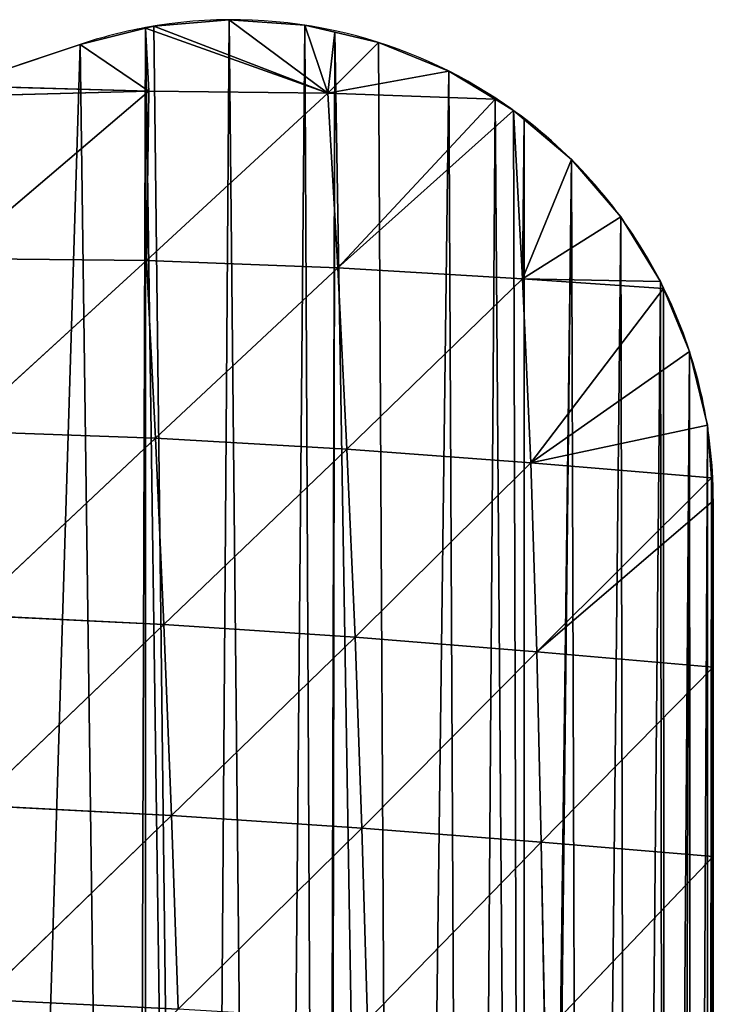
# Model space of a CAD drawing. Extents: x 19280 to 21492, y 9496 to 11670.
# Drawn here: x 19743 to 19808, y 10667 to 10758 of the extents above; entities that cross this region are included whole.
import ezdxf

# ---------------------------------------------------------------- set-up
doc = ezdxf.new("R2010")
doc.units = 0
doc.layers.get('0').update_dxf_attribs({"color": 13, "linetype": 'CONTINUOUS'})

msp = doc.modelspace()

# ---------------------------------------------------------------- linework, layer by layer
at = {"color": 144}
for p, q in [((19772.088, 10751.437, 11.76), (19762.937, 10758.255, 7.076)), ((19772.088, 10751.437, 11.76), (19755.143, 10757.464, 7.076)), ((19755.446, 10751.623, 12.823), (19755.143, 10757.464, 7.076)), ((19772.088, 10751.437, 11.76), (19755.917, 10757.655, 7.076)), ((19772.088, 10751.437, 11.76), (19769.964, 10757.744, 7.076)), ((19772.088, 10751.437, 11.76), (19772.743, 10757.093, 7.076)), ((19737.544, 10752.116, 7.076), (19749.078, 10755.961, 7.076)), ((19755.446, 10751.623, 12.823), (19749.078, 10755.961, 7.076)), ((19772.088, 10751.437, 11.76), (19776.824, 10756.136, 7.076)), ((19772.088, 10751.437, 11.76), (19783.346, 10753.471, 7.076)), ((19736.566, 10751.119, 9.073), (19755.446, 10751.623, 12.823)), ((19737.172, 10736.056, 27.236), (19755.446, 10751.623, 12.823)), ((19755.446, 10751.623, 12.823), (19737.544, 10752.116, 7.076)), ((19755.251, 10735.872, 27.308), (19755.446, 10751.623, 12.823)), ((19755.446, 10751.623, 12.823), (19772.088, 10751.437, 11.76)), ((19755.251, 10735.872, 27.308), (19772.088, 10751.437, 11.76)), ((19773.023, 10735.199, 23.183), (19772.088, 10751.437, 11.76)), ((19772.088, 10751.437, 11.76), (19787.658, 10750.853, 7.076)), ((19773.023, 10735.199, 23.183), (19787.658, 10750.853, 7.076)), ((19773.023, 10735.199, 23.183), (19789.369, 10749.814, 7.076)), ((19790.202, 10734.152, 14.951), (19789.369, 10749.814, 7.076)), ((19790.202, 10734.152, 14.951), (19790.342, 10748.989, 7.076)), ((19790.202, 10734.152, 14.951), (19794.742, 10745.257, 7.076)), ((19790.202, 10734.152, 14.951), (19799.334, 10739.913, 7.076)), ((19737.172, 10736.056, 27.236), (19755.251, 10735.872, 27.308)), ((19737.864, 10719.991, 43.623), (19755.251, 10735.872, 27.308)), ((19755.251, 10735.872, 27.308), (19773.023, 10735.199, 23.183)), ((19756.07, 10719.337, 40.283), (19755.251, 10735.872, 27.308)), ((19756.07, 10719.337, 40.283), (19773.023, 10735.199, 23.183)), ((19773.023, 10735.199, 23.183), (19790.202, 10734.152, 14.951)), ((19773.878, 10718.32, 32.908), (19773.023, 10735.199, 23.183)), ((19773.878, 10718.32, 32.908), (19790.202, 10734.152, 14.951)), ((19790.202, 10734.152, 14.951), (19803.303, 10733.254, 7.076)), ((19790.202, 10734.152, 14.951), (19803.028, 10733.913, 7.076)), ((19790.98, 10717.043, 21.515), (19790.202, 10734.152, 14.951)), ((19790.98, 10717.043, 21.515), (19803.303, 10733.254, 7.076)), ((19790.98, 10717.043, 21.515), (19805.735, 10727.408, 7.076)), ((19790.98, 10717.043, 21.515), (19807.386, 10720.559, 7.076)), ((19737.864, 10719.991, 43.623), (19756.07, 10719.337, 40.283)), ((19738.587, 10702.909, 58.154), (19756.07, 10719.337, 40.283)), ((19756.07, 10719.337, 40.283), (19773.878, 10718.32, 32.908)), ((19756.86, 10702.013, 51.563), (19756.07, 10719.337, 40.283)), ((19756.86, 10702.013, 51.563), (19773.878, 10718.32, 32.908)), ((19773.878, 10718.32, 32.908), (19790.98, 10717.043, 21.515)), ((19774.629, 10700.845, 40.881), (19773.878, 10718.32, 32.908)), ((19774.629, 10700.845, 40.881), (19790.98, 10717.043, 21.515)), ((19791.528, 10699.482, 25.964), (19790.98, 10717.043, 21.515)), ((19790.98, 10717.043, 21.515), (19807.774, 10715.655, 7.076)), ((19791.528, 10699.482, 25.964), (19807.774, 10715.655, 7.076)), ((19791.528, 10699.482, 25.964), (19807.941, 10713.535, 7.076)), ((19738.587, 10702.909, 58.154), (19756.86, 10702.013, 51.563)), ((19739.28, 10685.219, 70.556), (19756.86, 10702.013, 51.563)), ((19756.86, 10702.013, 51.563), (19774.629, 10700.845, 40.881)), ((19757.573, 10684.262, 61.019), (19756.86, 10702.013, 51.563)), ((19757.573, 10684.262, 61.019), (19774.629, 10700.845, 40.881)), ((19774.629, 10700.845, 40.881), (19791.528, 10699.482, 25.964)), ((19775.265, 10683.1, 47.304), (19774.629, 10700.845, 40.881)), ((19775.265, 10683.1, 47.304), (19791.528, 10699.482, 25.964)), ((19791.528, 10699.482, 25.964), (19807.941, 10698.056, 7.076)), ((19791.945, 10681.796, 29.227), (19791.528, 10699.482, 25.964)), ((19791.945, 10681.796, 29.227), (19807.941, 10698.056, 7.076)), ((19739.28, 10685.219, 70.556), (19757.573, 10684.262, 61.019)), ((19739.903, 10667.169, 80.796), (19757.573, 10684.262, 61.019)), ((19757.573, 10684.262, 61.019), (19775.265, 10683.1, 47.304)), ((19758.19, 10666.258, 68.741), (19757.573, 10684.262, 61.019)), ((19758.19, 10666.258, 68.741), (19775.265, 10683.1, 47.304)), ((19775.265, 10683.1, 47.304), (19791.945, 10681.796, 29.227)), ((19775.791, 10665.197, 52.439), (19775.265, 10683.1, 47.304)), ((19775.791, 10665.197, 52.439), (19791.945, 10681.796, 29.227)), ((19791.945, 10681.796, 29.227), (19807.941, 10680.456, 7.076)), ((19792.269, 10664.035, 31.746), (19791.945, 10681.796, 29.227)), ((19792.269, 10664.035, 31.746), (19807.941, 10680.456, 7.076)), ((19739.903, 10667.169, 80.796), (19758.19, 10666.258, 68.741))]:
    msp.add_line(p, q, dxfattribs=at)
for p, q in [((19807.941, 10698.056, 7.076), (19807.941, 10713.535, 7.076)), ((19807.941, 10680.456, 7.076), (19807.941, 10698.056, 7.076)), ((19807.941, 10662.857, 7.076), (19807.941, 10680.456, 7.076))]:
    msp.add_line(p, q)
for start, end in [(77.66832, 100.41805), (100.41805, 108.43495), (56.78178, 77.66832), (52.58494, 56.78178), (26.19581, 52.58494), (2.72435, 26.19581), (0, 2.72435)]:
    msp.add_arc((19763.22, 10713.535, 7.076), 44.721, start, end, dxfattribs=at)

# ---------------------------------------------------------------- meshes
mesh = msp.add_polyface()
corners = [(19280.039, 10574.861, 7.076), (19280.683, 10582.466, 7.076), (19279.964, 10575.582, 7.076), (19280.683, 10568.698, 7.076), (19282.81, 10562.111, 7.076), (19282.81, 10589.053, 7.076), (19285.589, 10557.262, 7.076), (19284.763, 10592.46, 7.076), (19286.251, 10595.058, 7.076), (19286.251, 10556.106, 7.076), (19290.86, 10550.942, 7.076), (19290.86, 10600.222, 7.076), (19296.436, 10546.841, 7.076), (19296.436, 10604.322, 7.076), (19297.563, 10546.33, 7.076), (19297.563, 10604.833, 7.076), (19302.74, 10543.982, 7.076), (19302.74, 10607.181, 7.076), (19315.163, 10539.841, 7.076), (19311.374, 10610.059, 7.076), (19315.163, 10611.322, 7.076), (19315.699, 10539.662, 7.076), (19332.762, 10617.189, 7.076), (19332.762, 10533.975, 7.076), (19350.361, 10528.108, 7.076), (19350.361, 10623.055, 7.076), (19367.96, 10522.242, 7.076), (19364.172, 10627.659, 7.076), (19367.96, 10628.921, 7.076), (19368.497, 10522.063, 7.076), (19385.56, 10634.788, 7.076), (19385.56, 10516.376, 7.076), (19403.159, 10510.509, 7.076), (19403.159, 10640.654, 7.076), (19420.758, 10504.643, 7.076), (19416.97, 10645.258, 7.076), (19420.758, 10646.521, 7.076), (19421.294, 10504.464, 7.076), (19438.357, 10652.387, 7.076), (19438.357, 10498.776, 7.076), (19455.956, 10492.91, 7.076), (19455.956, 10658.254, 7.076), (19473.556, 10487.044, 7.076), (19469.767, 10662.857, 7.076), (19473.556, 10664.12, 7.076), (19474.092, 10486.865, 7.076), (19491.155, 10669.986, 7.076), (19491.155, 10481.177, 7.076), (19508.754, 10475.311, 7.076), (19508.754, 10675.853, 7.076), (19526.353, 10469.444, 7.076), (19522.565, 10680.456, 7.076), (19526.353, 10681.719, 7.076), (19526.89, 10469.266, 7.076), (19543.953, 10687.586, 7.076), (19543.953, 10463.578, 7.076), (19561.552, 10457.712, 7.076), (19561.552, 10693.452, 7.076), (19579.151, 10451.845, 7.076), (19575.363, 10698.056, 7.076), (19579.151, 10699.318, 7.076), (19579.687, 10451.666, 7.076), (19596.75, 10705.185, 7.076), (19596.75, 10445.979, 7.076), (19614.35, 10440.112, 7.076), (19614.35, 10711.051, 7.076), (19631.949, 10434.246, 7.076), (19628.16, 10715.655, 7.076), (19631.949, 10716.918, 7.076), (19632.485, 10434.067, 7.076), (19649.548, 10722.784, 7.076), (19649.548, 10428.379, 7.076), (19667.147, 10422.513, 7.076), (19667.147, 10728.65, 7.076), (19684.747, 10416.647, 7.076), (19680.958, 10733.254, 7.076), (19684.747, 10734.517, 7.076), (19685.283, 10416.468, 7.076), (19702.346, 10740.383, 7.076), (19702.346, 10410.78, 7.076), (19719.945, 10404.914, 7.076), (19719.945, 10746.25, 7.076), (19737.544, 10399.047, 7.076), (19733.756, 10750.853, 7.076), (19737.544, 10752.116, 7.076), (19738.081, 10398.869, 7.076), (19749.078, 10755.961, 7.076), (19753.976, 10393.57, 7.076), (19755.143, 10757.464, 7.076), (19755.143, 10393.281, 7.076), (19760.245, 10392.017, 7.076), (19755.917, 10757.655, 7.076), (19762.937, 10758.255, 7.076), (19766.682, 10391.467, 7.076), (19769.964, 10757.744, 7.076), (19771.743, 10391.907, 7.076), (19772.743, 10757.093, 7.076), (19772.143, 10391.929, 7.076), (19778.77, 10393.354, 7.076), (19776.824, 10756.136, 7.076), (19783.346, 10753.471, 7.076), (19785.091, 10395.801, 7.076), (19787.658, 10750.853, 7.076), (19790.342, 10398.858, 7.076), (19789.369, 10749.814, 7.076), (19790.342, 10748.989, 7.076), (19794.742, 10745.257, 7.076), (19790.914, 10399.205, 7.076), (19795.841, 10403.383, 7.076), (19799.334, 10739.913, 7.076), (19800.05, 10408.283, 7.076), (19803.028, 10733.913, 7.076), (19803.437, 10413.783, 7.076), (19803.303, 10733.254, 7.076), (19805.735, 10727.408, 7.076), (19804.554, 10416.468, 7.076), (19805.918, 10419.747, 7.076), (19807.386, 10720.559, 7.076), (19807.432, 10426.027, 7.076), (19807.774, 10715.655, 7.076), (19807.941, 10432.466, 7.076), (19807.941, 10713.535, 7.076), (19807.941, 10434.067, 7.076), (19807.941, 10451.666, 7.076), (19807.941, 10469.266, 7.076), (19807.941, 10486.865, 7.076), (19807.941, 10504.464, 7.076), (19807.941, 10522.063, 7.076), (19807.941, 10539.662, 7.076), (19807.941, 10557.262, 7.076), (19807.941, 10574.861, 7.076), (19807.941, 10592.46, 7.076), (19807.941, 10610.059, 7.076), (19807.941, 10627.659, 7.076), (19807.941, 10645.258, 7.076), (19807.941, 10662.857, 7.076), (19807.941, 10680.456, 7.076), (19807.941, 10698.056, 7.076)]
mesh.append_faces([[corners[k] for k in face] for face in [(0, 1, 2), (121, 136, 137)]], dxfattribs={"vtx0": -1})
mesh.append_faces([[corners[k] for k in face] for face in [(1, 4, 5), (5, 6, 7), (7, 6, 8), (8, 10, 11), (11, 12, 13), (13, 14, 15), (15, 16, 17), (17, 18, 19), (19, 18, 20), (20, 21, 22), (22, 24, 25), (25, 26, 27), (27, 26, 28), (28, 29, 30), (30, 32, 33), (33, 34, 35), (35, 34, 36), (36, 37, 38), (38, 40, 41), (41, 42, 43), (43, 42, 44), (44, 45, 46), (46, 48, 49), (49, 50, 51), (51, 50, 52), (52, 53, 54), (54, 56, 57), (57, 58, 59), (59, 58, 60), (60, 61, 62), (62, 64, 65), (65, 66, 67), (67, 66, 68), (68, 69, 70), (70, 72, 73), (73, 74, 75), (75, 74, 76), (76, 77, 78), (78, 80, 81), (81, 82, 83), (83, 82, 84), (84, 85, 86), (86, 87, 88), (88, 90, 91), (91, 90, 92), (92, 93, 94), (94, 95, 96), (96, 98, 99), (99, 98, 100), (100, 101, 102), (102, 103, 104), (104, 103, 105), (105, 103, 106), (106, 108, 109), (109, 110, 111), (111, 112, 113), (113, 112, 114), (114, 116, 117), (117, 118, 119), (119, 120, 121)]], dxfattribs={"vtx0": -1, "vtx1": -1})
mesh.append_faces([[corners[k] for k in face] for face in [(1, 0, 3), (1, 3, 4), (5, 4, 6), (8, 6, 9), (8, 9, 10), (11, 10, 12), (13, 12, 14), (15, 14, 16), (17, 16, 18), (20, 18, 21), (22, 21, 23), (22, 23, 24), (25, 24, 26), (28, 26, 29), (30, 29, 31), (30, 31, 32), (33, 32, 34), (36, 34, 37), (38, 37, 39), (38, 39, 40), (41, 40, 42), (44, 42, 45), (46, 45, 47), (46, 47, 48), (49, 48, 50), (52, 50, 53), (54, 53, 55), (54, 55, 56), (57, 56, 58), (60, 58, 61), (62, 61, 63), (62, 63, 64), (65, 64, 66), (68, 66, 69), (70, 69, 71), (70, 71, 72), (73, 72, 74), (76, 74, 77), (78, 77, 79), (78, 79, 80), (81, 80, 82), (84, 82, 85), (86, 85, 87), (88, 87, 89), (88, 89, 90), (92, 90, 93), (94, 93, 95), (96, 95, 97), (96, 97, 98), (100, 98, 101), (102, 101, 103), (106, 103, 107), (106, 107, 108), (109, 108, 110), (111, 110, 112), (114, 112, 115), (114, 115, 116), (117, 116, 118), (119, 118, 120), (121, 120, 122), (121, 122, 123), (121, 123, 124), (121, 124, 125), (121, 125, 126), (121, 126, 127), (121, 127, 128), (121, 128, 129), (121, 129, 130), (121, 130, 131), (121, 131, 132), (121, 132, 133), (121, 133, 134), (121, 134, 135), (121, 135, 136)]], dxfattribs={"vtx0": -1, "vtx2": -1})
mesh = msp.add_polyface(dxfattribs=at)
corners = [(19772.088, 10751.437, 11.76), (19755.917, 10757.655, 7.076), (19762.937, 10758.255, 7.076)]
mesh.append_faces([[corners[k] for k in face] for face in [(0, 1, 2)]], dxfattribs={"color": 144})
mesh = msp.add_polyface(dxfattribs=at)
corners = [(19772.088, 10751.437, 11.76), (19762.937, 10758.255, 7.076), (19769.964, 10757.744, 7.076)]
mesh.append_faces([[corners[k] for k in face] for face in [(0, 1, 2)]], dxfattribs={"color": 144})
mesh = msp.add_polyface(dxfattribs=at)
corners = [(19755.446, 10751.623, 12.823), (19749.078, 10755.961, 7.076), (19755.143, 10757.464, 7.076)]
mesh.append_faces([[corners[k] for k in face] for face in [(0, 1, 2)]], dxfattribs={"color": 144})
mesh = msp.add_polyface(dxfattribs=at)
corners = [(19772.088, 10751.437, 11.76), (19755.143, 10757.464, 7.076), (19755.917, 10757.655, 7.076)]
mesh.append_faces([[corners[k] for k in face] for face in [(0, 1, 2)]], dxfattribs={"color": 144})
mesh = msp.add_polyface(dxfattribs=at)
corners = [(19772.088, 10751.437, 11.76), (19755.446, 10751.623, 12.823), (19755.143, 10757.464, 7.076)]
mesh.append_faces([[corners[k] for k in face] for face in [(0, 1, 2)]], dxfattribs={"color": 144})
mesh = msp.add_polyface(dxfattribs=at)
corners = [(19772.743, 10757.093, 7.076), (19772.088, 10751.437, 11.76), (19769.964, 10757.744, 7.076)]
mesh.append_faces([[corners[k] for k in face] for face in [(0, 1, 2)]], dxfattribs={"color": 144})
mesh = msp.add_polyface(dxfattribs=at)
corners = [(19776.824, 10756.136, 7.076), (19772.088, 10751.437, 11.76), (19772.743, 10757.093, 7.076)]
mesh.append_faces([[corners[k] for k in face] for face in [(0, 1, 2)]], dxfattribs={"color": 144})
mesh = msp.add_polyface(dxfattribs=at)
corners = [(19755.446, 10751.623, 12.823), (19737.544, 10752.116, 7.076), (19749.078, 10755.961, 7.076)]
mesh.append_faces([[corners[k] for k in face] for face in [(0, 1, 2)]], dxfattribs={"color": 144})
mesh = msp.add_polyface(dxfattribs=at)
corners = [(19783.346, 10753.471, 7.076), (19772.088, 10751.437, 11.76), (19776.824, 10756.136, 7.076)]
mesh.append_faces([[corners[k] for k in face] for face in [(0, 1, 2)]], dxfattribs={"color": 144})
mesh = msp.add_polyface(dxfattribs=at)
corners = [(19787.658, 10750.853, 7.076), (19772.088, 10751.437, 11.76), (19783.346, 10753.471, 7.076)]
mesh.append_faces([[corners[k] for k in face] for face in [(0, 1, 2)]], dxfattribs={"color": 144})
mesh = msp.add_polyface(dxfattribs=at)
corners = [(19755.446, 10751.623, 12.823), (19736.566, 10751.119, 9.073), (19737.544, 10752.116, 7.076)]
mesh.append_faces([[corners[k] for k in face] for face in [(0, 1, 2)]], dxfattribs={"color": 144})
mesh = msp.add_polyface(dxfattribs=at)
corners = [(19737.172, 10736.056, 27.236), (19736.566, 10751.119, 9.073), (19755.446, 10751.623, 12.823)]
mesh.append_faces([[corners[k] for k in face] for face in [(0, 1, 2)]], dxfattribs={"color": 144})
mesh = msp.add_polyface(dxfattribs=at)
corners = [(19755.446, 10751.623, 12.823), (19755.251, 10735.872, 27.308), (19737.172, 10736.056, 27.236)]
mesh.append_faces([[corners[k] for k in face] for face in [(0, 1, 2)]], dxfattribs={"color": 144})
mesh = msp.add_polyface(dxfattribs=at)
corners = [(19772.088, 10751.437, 11.76), (19755.251, 10735.872, 27.308), (19755.446, 10751.623, 12.823)]
mesh.append_faces([[corners[k] for k in face] for face in [(0, 1, 2)]], dxfattribs={"color": 144})
mesh = msp.add_polyface(dxfattribs=at)
corners = [(19773.023, 10735.199, 23.183), (19755.251, 10735.872, 27.308), (19772.088, 10751.437, 11.76)]
mesh.append_faces([[corners[k] for k in face] for face in [(0, 1, 2)]], dxfattribs={"color": 144})
mesh = msp.add_polyface(dxfattribs=at)
corners = [(19787.658, 10750.853, 7.076), (19773.023, 10735.199, 23.183), (19772.088, 10751.437, 11.76)]
mesh.append_faces([[corners[k] for k in face] for face in [(0, 1, 2)]], dxfattribs={"color": 144})
mesh = msp.add_polyface(dxfattribs=at)
corners = [(19789.369, 10749.814, 7.076), (19773.023, 10735.199, 23.183), (19787.658, 10750.853, 7.076)]
mesh.append_faces([[corners[k] for k in face] for face in [(0, 1, 2)]], dxfattribs={"color": 144})
mesh = msp.add_polyface(dxfattribs=at)
corners = [(19790.202, 10734.152, 14.951), (19773.023, 10735.199, 23.183), (19789.369, 10749.814, 7.076)]
mesh.append_faces([[corners[k] for k in face] for face in [(0, 1, 2)]], dxfattribs={"color": 144})
mesh = msp.add_polyface(dxfattribs=at)
corners = [(19790.342, 10748.989, 7.076), (19790.202, 10734.152, 14.951), (19789.369, 10749.814, 7.076)]
mesh.append_faces([[corners[k] for k in face] for face in [(0, 1, 2)]], dxfattribs={"color": 144})
mesh = msp.add_polyface(dxfattribs=at)
corners = [(19794.742, 10745.257, 7.076), (19790.202, 10734.152, 14.951), (19790.342, 10748.989, 7.076)]
mesh.append_faces([[corners[k] for k in face] for face in [(0, 1, 2)]], dxfattribs={"color": 144})
mesh = msp.add_polyface(dxfattribs=at)
corners = [(19799.334, 10739.913, 7.076), (19790.202, 10734.152, 14.951), (19794.742, 10745.257, 7.076)]
mesh.append_faces([[corners[k] for k in face] for face in [(0, 1, 2)]], dxfattribs={"color": 144})
mesh = msp.add_polyface(dxfattribs=at)
corners = [(19803.028, 10733.913, 7.076), (19790.202, 10734.152, 14.951), (19799.334, 10739.913, 7.076)]
mesh.append_faces([[corners[k] for k in face] for face in [(0, 1, 2)]], dxfattribs={"color": 144})
mesh = msp.add_polyface(dxfattribs=at)
corners = [(19737.864, 10719.991, 43.623), (19737.172, 10736.056, 27.236), (19755.251, 10735.872, 27.308)]
mesh.append_faces([[corners[k] for k in face] for face in [(0, 1, 2)]], dxfattribs={"color": 144})
mesh = msp.add_polyface(dxfattribs=at)
corners = [(19756.07, 10719.337, 40.283), (19737.864, 10719.991, 43.623), (19755.251, 10735.872, 27.308)]
mesh.append_faces([[corners[k] for k in face] for face in [(0, 1, 2)]], dxfattribs={"color": 144})
mesh = msp.add_polyface(dxfattribs=at)
corners = [(19773.023, 10735.199, 23.183), (19756.07, 10719.337, 40.283), (19755.251, 10735.872, 27.308)]
mesh.append_faces([[corners[k] for k in face] for face in [(0, 1, 2)]], dxfattribs={"color": 144})
mesh = msp.add_polyface(dxfattribs=at)
corners = [(19773.878, 10718.32, 32.908), (19756.07, 10719.337, 40.283), (19773.023, 10735.199, 23.183)]
mesh.append_faces([[corners[k] for k in face] for face in [(0, 1, 2)]], dxfattribs={"color": 144})
mesh = msp.add_polyface(dxfattribs=at)
corners = [(19790.202, 10734.152, 14.951), (19773.878, 10718.32, 32.908), (19773.023, 10735.199, 23.183)]
mesh.append_faces([[corners[k] for k in face] for face in [(0, 1, 2)]], dxfattribs={"color": 144})
mesh = msp.add_polyface(dxfattribs=at)
corners = [(19790.98, 10717.043, 21.515), (19773.878, 10718.32, 32.908), (19790.202, 10734.152, 14.951)]
mesh.append_faces([[corners[k] for k in face] for face in [(0, 1, 2)]], dxfattribs={"color": 144})
mesh = msp.add_polyface(dxfattribs=at)
corners = [(19803.303, 10733.254, 7.076), (19790.98, 10717.043, 21.515), (19790.202, 10734.152, 14.951)]
mesh.append_faces([[corners[k] for k in face] for face in [(0, 1, 2)]], dxfattribs={"color": 144})
mesh = msp.add_polyface(dxfattribs=at)
corners = [(19803.303, 10733.254, 7.076), (19790.202, 10734.152, 14.951), (19803.028, 10733.913, 7.076)]
mesh.append_faces([[corners[k] for k in face] for face in [(0, 1, 2)]], dxfattribs={"color": 144})
mesh = msp.add_polyface(dxfattribs=at)
corners = [(19805.735, 10727.408, 7.076), (19790.98, 10717.043, 21.515), (19803.303, 10733.254, 7.076)]
mesh.append_faces([[corners[k] for k in face] for face in [(0, 1, 2)]], dxfattribs={"color": 144})
mesh = msp.add_polyface(dxfattribs=at)
corners = [(19807.386, 10720.559, 7.076), (19790.98, 10717.043, 21.515), (19805.735, 10727.408, 7.076)]
mesh.append_faces([[corners[k] for k in face] for face in [(0, 1, 2)]], dxfattribs={"color": 144})
mesh = msp.add_polyface(dxfattribs=at)
corners = [(19807.774, 10715.655, 7.076), (19790.98, 10717.043, 21.515), (19807.386, 10720.559, 7.076)]
mesh.append_faces([[corners[k] for k in face] for face in [(0, 1, 2)]], dxfattribs={"color": 144})
mesh = msp.add_polyface(dxfattribs=at)
corners = [(19756.07, 10719.337, 40.283), (19738.587, 10702.909, 58.154), (19737.864, 10719.991, 43.623)]
mesh.append_faces([[corners[k] for k in face] for face in [(0, 1, 2)]], dxfattribs={"color": 144})
mesh = msp.add_polyface(dxfattribs=at)
corners = [(19756.86, 10702.013, 51.563), (19738.587, 10702.909, 58.154), (19756.07, 10719.337, 40.283)]
mesh.append_faces([[corners[k] for k in face] for face in [(0, 1, 2)]], dxfattribs={"color": 144})
mesh = msp.add_polyface(dxfattribs=at)
corners = [(19773.878, 10718.32, 32.908), (19756.86, 10702.013, 51.563), (19756.07, 10719.337, 40.283)]
mesh.append_faces([[corners[k] for k in face] for face in [(0, 1, 2)]], dxfattribs={"color": 144})
mesh = msp.add_polyface(dxfattribs=at)
corners = [(19774.629, 10700.845, 40.881), (19756.86, 10702.013, 51.563), (19773.878, 10718.32, 32.908)]
mesh.append_faces([[corners[k] for k in face] for face in [(0, 1, 2)]], dxfattribs={"color": 144})
mesh = msp.add_polyface(dxfattribs=at)
corners = [(19790.98, 10717.043, 21.515), (19774.629, 10700.845, 40.881), (19773.878, 10718.32, 32.908)]
mesh.append_faces([[corners[k] for k in face] for face in [(0, 1, 2)]], dxfattribs={"color": 144})
mesh = msp.add_polyface(dxfattribs=at)
corners = [(19791.528, 10699.482, 25.964), (19774.629, 10700.845, 40.881), (19790.98, 10717.043, 21.515)]
mesh.append_faces([[corners[k] for k in face] for face in [(0, 1, 2)]], dxfattribs={"color": 144})
mesh = msp.add_polyface(dxfattribs=at)
corners = [(19807.774, 10715.655, 7.076), (19791.528, 10699.482, 25.964), (19790.98, 10717.043, 21.515)]
mesh.append_faces([[corners[k] for k in face] for face in [(0, 1, 2)]], dxfattribs={"color": 144})
mesh = msp.add_polyface(dxfattribs=at)
corners = [(19807.774, 10715.655, 7.076), (19807.941, 10713.535, 7.076), (19791.528, 10699.482, 25.964)]
mesh.append_faces([[corners[k] for k in face] for face in [(0, 1, 2)]], dxfattribs={"color": 144})
mesh = msp.add_polyface(dxfattribs=at)
corners = [(19807.941, 10713.535, 7.076), (19807.941, 10698.056, 7.076), (19791.528, 10699.482, 25.964)]
mesh.append_faces([[corners[k] for k in face] for face in [(0, 1, 2)]], dxfattribs={"color": 144})
mesh = msp.add_polyface(dxfattribs=at)
corners = [(19756.86, 10702.013, 51.563), (19739.28, 10685.219, 70.556), (19738.587, 10702.909, 58.154)]
mesh.append_faces([[corners[k] for k in face] for face in [(0, 1, 2)]], dxfattribs={"color": 144})
mesh = msp.add_polyface(dxfattribs=at)
corners = [(19757.573, 10684.262, 61.019), (19739.28, 10685.219, 70.556), (19756.86, 10702.013, 51.563)]
mesh.append_faces([[corners[k] for k in face] for face in [(0, 1, 2)]], dxfattribs={"color": 144})
mesh = msp.add_polyface(dxfattribs=at)
corners = [(19774.629, 10700.845, 40.881), (19757.573, 10684.262, 61.019), (19756.86, 10702.013, 51.563)]
mesh.append_faces([[corners[k] for k in face] for face in [(0, 1, 2)]], dxfattribs={"color": 144})
mesh = msp.add_polyface(dxfattribs=at)
corners = [(19775.265, 10683.1, 47.304), (19757.573, 10684.262, 61.019), (19774.629, 10700.845, 40.881)]
mesh.append_faces([[corners[k] for k in face] for face in [(0, 1, 2)]], dxfattribs={"color": 144})
mesh = msp.add_polyface(dxfattribs=at)
corners = [(19791.528, 10699.482, 25.964), (19775.265, 10683.1, 47.304), (19774.629, 10700.845, 40.881)]
mesh.append_faces([[corners[k] for k in face] for face in [(0, 1, 2)]], dxfattribs={"color": 144})
mesh = msp.add_polyface(dxfattribs=at)
corners = [(19791.528, 10699.482, 25.964), (19791.945, 10681.796, 29.227), (19775.265, 10683.1, 47.304)]
mesh.append_faces([[corners[k] for k in face] for face in [(0, 1, 2)]], dxfattribs={"color": 144})
mesh = msp.add_polyface(dxfattribs=at)
corners = [(19791.528, 10699.482, 25.964), (19807.941, 10698.056, 7.076), (19791.945, 10681.796, 29.227)]
mesh.append_faces([[corners[k] for k in face] for face in [(0, 1, 2)]], dxfattribs={"color": 144})
mesh = msp.add_polyface(dxfattribs=at)
corners = [(19807.941, 10698.056, 7.076), (19807.941, 10680.456, 7.076), (19791.945, 10681.796, 29.227)]
mesh.append_faces([[corners[k] for k in face] for face in [(0, 1, 2)]], dxfattribs={"color": 144})
mesh = msp.add_polyface(dxfattribs=at)
corners = [(19757.573, 10684.262, 61.019), (19739.903, 10667.169, 80.796), (19739.28, 10685.219, 70.556)]
mesh.append_faces([[corners[k] for k in face] for face in [(0, 1, 2)]], dxfattribs={"color": 144})
mesh = msp.add_polyface(dxfattribs=at)
corners = [(19758.19, 10666.258, 68.741), (19739.903, 10667.169, 80.796), (19757.573, 10684.262, 61.019)]
mesh.append_faces([[corners[k] for k in face] for face in [(0, 1, 2)]], dxfattribs={"color": 144})
mesh = msp.add_polyface(dxfattribs=at)
corners = [(19775.265, 10683.1, 47.304), (19758.19, 10666.258, 68.741), (19757.573, 10684.262, 61.019)]
mesh.append_faces([[corners[k] for k in face] for face in [(0, 1, 2)]], dxfattribs={"color": 144})
mesh = msp.add_polyface(dxfattribs=at)
corners = [(19775.791, 10665.197, 52.439), (19758.19, 10666.258, 68.741), (19775.265, 10683.1, 47.304)]
mesh.append_faces([[corners[k] for k in face] for face in [(0, 1, 2)]], dxfattribs={"color": 144})
mesh = msp.add_polyface(dxfattribs=at)
corners = [(19775.265, 10683.1, 47.304), (19791.945, 10681.796, 29.227), (19775.791, 10665.197, 52.439)]
mesh.append_faces([[corners[k] for k in face] for face in [(0, 1, 2)]], dxfattribs={"color": 144})
mesh = msp.add_polyface(dxfattribs=at)
corners = [(19791.945, 10681.796, 29.227), (19792.269, 10664.035, 31.746), (19775.791, 10665.197, 52.439)]
mesh.append_faces([[corners[k] for k in face] for face in [(0, 1, 2)]], dxfattribs={"color": 144})
mesh = msp.add_polyface(dxfattribs=at)
corners = [(19791.945, 10681.796, 29.227), (19807.941, 10680.456, 7.076), (19792.269, 10664.035, 31.746)]
mesh.append_faces([[corners[k] for k in face] for face in [(0, 1, 2)]], dxfattribs={"color": 144})
mesh = msp.add_polyface(dxfattribs=at)
corners = [(19807.941, 10680.456, 7.076), (19807.941, 10662.857, 7.076), (19792.269, 10664.035, 31.746)]
mesh.append_faces([[corners[k] for k in face] for face in [(0, 1, 2)]], dxfattribs={"color": 144})
mesh = msp.add_polyface(dxfattribs=at)
corners = [(19758.19, 10666.258, 68.741), (19740.431, 10648.904, 88.955), (19739.903, 10667.169, 80.796)]
mesh.append_faces([[corners[k] for k in face] for face in [(0, 1, 2)]], dxfattribs={"color": 144})

doc.saveas('drawing.dxf')
